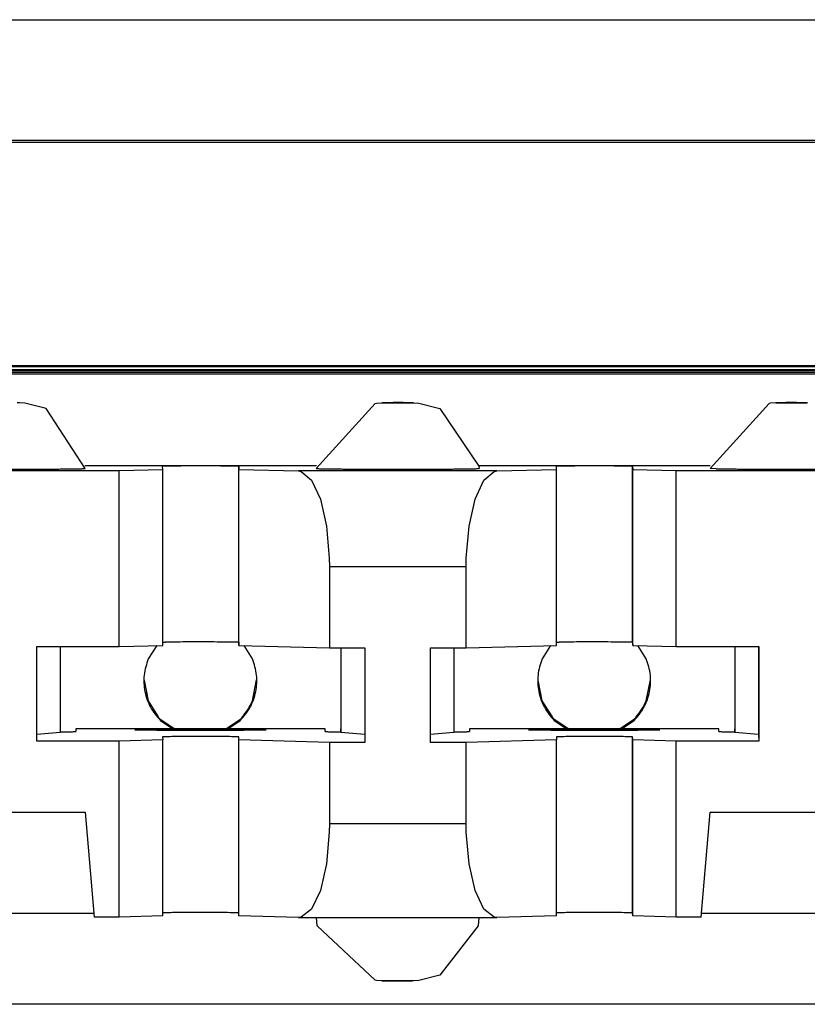
# Model space of a CAD drawing. Units: inches. Extents: x -27.8 to 26.5, y -5 to 11.2.
# Drawn here: x 10.7 to 11, y 0.8 to 1.2 of the extents above; entities that cross this region are included whole.
import ezdxf

# ---------------------------------------------------------------- set-up
doc = ezdxf.new("R2010")
doc.units = ezdxf.units.IN
doc.header["$MEASUREMENT"] = 0

# ---------------------------------------------------------------- blocks, each defined once
blk = doc.blocks.new('58606-01_110D_block_1__360', base_point=(10.1335, 0.8465))
at = {"color": 7, "linetype": 'Continuous'}
for p, q in [((10.13356, 1.08781), (11.32756, 1.08781)), ((11.32759, 1.08694), (10.13359, 1.08694)), ((11.29757, 1.08803), (10.16354, 1.08803)), ((10.22653, 1.08965), (11.23452, 1.08965)), ((10.23149, 1.08934), (11.22953, 1.08934)), ((10.13361, 1.08649), (11.32761, 1.08649)), ((10.73671, 1.07547), (10.73575, 1.07548)), ((10.73866, 1.07538), (10.73671, 1.07547)), ((10.74671, 1.07333), (10.73866, 1.07538)), ((10.76164, 1.05047), (10.74671, 1.07333)), ((10.84964, 1.05047), (10.87209, 1.07526)), ((10.87209, 1.07526), (10.87263, 1.07538)), ((10.87263, 1.07538), (10.87507, 1.07548)), ((10.87507, 1.07548), (10.88303, 1.07551)), ((10.88303, 1.07551), (10.8851, 1.07549)), ((10.8851, 1.07549), (10.88575, 1.07548)), ((10.88575, 1.07548), (10.88673, 1.07548)), ((10.88673, 1.07548), (10.88866, 1.07538)), ((10.88866, 1.07538), (10.89671, 1.07333)), ((10.89671, 1.07333), (10.91157, 1.05134)), ((11.02209, 1.07526), (10.99964, 1.05047)), ((11.02263, 1.07538), (11.02209, 1.07526)), ((11.0251, 1.07545), (11.02263, 1.07538)), ((11.03303, 1.07551), (11.0251, 1.07545)), ((11.0351, 1.07549), (11.03303, 1.07551)), ((11.03575, 1.07548), (11.0351, 1.07549)), ((11.03671, 1.07547), (11.03575, 1.07548)), ((10.68674, 1.04968), (10.7746, 1.04968)), ((10.84973, 1.05143), (10.76156, 1.05143)), ((10.7746, 1.04968), (10.79116, 1.05013)), ((10.7746, 0.98269), (10.7746, 1.04968)), ((10.79116, 1.05013), (10.79112, 1.0513)), ((10.79116, 0.98313), (10.79116, 1.05013)), ((10.82012, 1.0513), (10.82016, 1.05013)), ((10.82016, 1.05013), (10.84292, 1.04952)), ((10.82016, 0.98313), (10.82016, 1.05013)), ((10.84292, 1.04952), (10.84394, 1.04935)), ((10.99973, 1.05143), (10.91156, 1.05143)), ((10.91157, 1.05134), (10.91164, 1.05047)), ((10.91741, 1.04935), (10.91843, 1.04952)), ((10.91843, 1.04952), (10.94116, 1.05013)), ((10.94116, 1.05013), (10.94112, 1.0513)), ((10.94116, 0.98313), (10.94116, 1.05013)), ((10.97012, 1.0513), (10.97016, 1.05013)), ((10.97016, 0.98313), (10.97016, 1.05013)), ((10.97016, 1.05013), (10.98674, 1.04968)), ((10.98674, 1.04968), (11.0746, 1.04968)), ((10.98674, 0.98269), (10.98674, 1.04968)), ((11.00201, 1.05037), (10.99964, 1.05047)), ((10.84394, 1.04935), (10.84787, 1.04601)), ((10.84787, 1.04601), (10.8512, 1.03875)), ((10.91017, 1.03875), (10.91349, 1.04601)), ((10.91349, 1.04601), (10.91741, 1.04935)), ((10.8512, 1.03875), (10.85353, 1.02845)), ((10.90784, 1.02845), (10.91017, 1.03875)), ((10.85353, 1.02845), (10.85459, 1.01634)), ((10.90679, 1.01634), (10.90784, 1.02845)), ((10.85459, 1.01634), (10.85463, 1.01321)), ((10.90675, 1.01321), (10.90679, 1.01634)), ((10.85463, 1.01321), (10.85463, 0.98221)), ((10.90675, 0.98221), (10.90675, 1.01321)), ((10.74317, 0.94669), (10.74317, 0.98269)), ((10.74317, 0.98269), (10.7746, 0.98269)), ((10.75206, 0.98269), (10.75206, 0.95002)), ((10.7746, 0.98269), (10.79116, 0.98313)), ((10.79116, 0.9843), (10.79222, 0.98435)), ((10.82011, 0.9843), (10.82016, 0.98313)), ((10.82016, 0.98313), (10.85463, 0.98221)), ((10.85463, 0.98221), (10.86819, 0.98221)), ((10.85901, 0.98221), (10.85901, 0.95135)), ((10.85906, 0.98221), (10.85905, 0.95002)), ((10.86809, 0.98221), (10.86809, 0.94915)), ((10.86819, 0.98221), (10.86819, 0.94621)), ((10.89319, 0.98221), (10.90675, 0.98221)), ((10.89319, 0.94621), (10.89319, 0.98221)), ((10.90206, 0.98221), (10.90206, 0.95002)), ((10.90675, 0.98221), (10.94116, 0.98313)), ((10.94116, 0.9843), (10.94222, 0.98435)), ((10.97012, 0.9843), (10.97016, 0.98313)), ((10.97016, 0.98313), (10.98674, 0.98269)), ((10.98674, 0.98269), (11.01817, 0.98269)), ((11.00901, 0.98269), (11.00901, 0.95135)), ((11.00906, 0.98269), (11.00906, 0.95002)), ((11.01809, 0.98269), (11.01809, 0.94915)), ((11.01817, 0.98269), (11.01817, 0.94669)), ((10.75206, 0.95002), (10.74317, 0.94916)), ((10.85301, 0.95135), (10.75801, 0.95135)), ((10.75801, 0.95135), (10.75804, 0.95034)), ((10.75801, 0.95135), (10.75804, 0.95034)), ((10.79111, 0.94833), (10.79116, 0.94713)), ((10.82016, 0.94713), (10.82012, 0.9483)), ((10.85304, 0.95034), (10.85301, 0.95135)), ((10.85905, 0.9502), (10.85901, 0.95135)), ((10.85905, 0.95002), (10.85905, 0.9502)), ((10.86809, 0.94915), (10.85905, 0.95002)), ((10.86809, 0.94915), (10.86819, 0.94621)), ((10.90206, 0.95002), (10.89319, 0.94916)), ((11.00301, 0.95135), (10.90801, 0.95135)), ((10.90801, 0.95135), (10.90804, 0.95034)), ((10.90801, 0.95135), (10.90804, 0.95034)), ((10.94111, 0.94833), (10.94116, 0.94713)), ((10.97016, 0.94713), (10.97011, 0.9483)), ((11.00304, 0.95034), (11.00301, 0.95135)), ((11.00905, 0.9502), (11.00901, 0.95135)), ((11.00906, 0.95002), (11.00905, 0.9502)), ((11.01809, 0.94915), (11.00906, 0.95002)), ((11.01809, 0.94915), (11.01817, 0.94669)), ((10.7746, 0.94669), (10.74317, 0.94669)), ((10.79116, 0.94713), (10.7746, 0.94669)), ((10.7746, 0.87969), (10.7746, 0.94669)), ((10.79116, 0.88014), (10.79116, 0.94713)), ((10.85463, 0.94621), (10.82016, 0.94713)), ((10.82016, 0.88014), (10.82016, 0.94713)), ((10.86819, 0.94621), (10.85463, 0.94621)), ((10.85463, 0.94621), (10.85463, 0.91521)), ((10.90675, 0.94621), (10.89319, 0.94621)), ((10.94116, 0.94713), (10.90675, 0.94621)), ((10.90675, 0.91521), (10.90675, 0.94621)), ((10.94116, 0.88014), (10.94116, 0.94713)), ((10.98674, 0.94669), (10.97016, 0.94713)), ((10.97016, 0.88014), (10.97016, 0.94713)), ((11.01817, 0.94669), (10.98674, 0.94669)), ((10.98674, 0.87969), (10.98674, 0.94669)), ((10.69973, 0.91969), (10.76161, 0.91969)), ((10.76161, 0.91969), (10.76511, 0.87969)), ((10.99623, 0.87969), (10.99973, 0.91969)), ((10.99973, 0.91969), (11.06161, 0.91969)), ((10.85463, 0.91521), (10.85458, 0.91207)), ((10.90679, 0.91207), (10.90675, 0.91521)), ((10.85458, 0.91207), (10.85353, 0.90003)), ((10.90784, 0.90003), (10.90679, 0.91207)), ((10.85353, 0.90003), (10.8512, 0.88985)), ((10.91017, 0.88985), (10.90784, 0.90003)), ((10.8512, 0.88985), (10.84787, 0.88276)), ((10.91349, 0.88276), (10.91017, 0.88985)), ((10.76499, 0.88106), (10.69635, 0.88106)), ((10.79222, 0.88135), (10.79116, 0.88131)), ((10.82016, 0.88014), (10.82011, 0.88131)), ((10.84787, 0.88276), (10.84394, 0.87963)), ((10.91741, 0.87963), (10.91349, 0.88276)), ((10.94222, 0.88135), (10.94116, 0.88131)), ((10.97016, 0.88014), (10.97011, 0.88131)), ((11.06499, 0.88106), (10.99635, 0.88106)), ((10.7746, 0.87969), (10.76511, 0.87969)), ((10.79116, 0.88014), (10.7746, 0.87969)), ((10.84292, 0.87952), (10.82016, 0.88014)), ((10.84394, 0.87963), (10.84292, 0.87952)), ((10.84292, 0.87952), (10.91843, 0.87952)), ((10.84999, 0.87639), (10.84972, 0.87952)), ((10.91156, 0.87952), (10.91129, 0.87637)), ((10.91843, 0.87952), (10.91741, 0.87963)), ((10.94116, 0.88014), (10.91843, 0.87952)), ((10.98674, 0.87969), (10.97016, 0.88014)), ((10.99623, 0.87969), (10.98674, 0.87969)), ((10.87209, 0.85568), (10.84999, 0.87639)), ((10.91129, 0.87637), (10.8967, 0.85762)), ((10.87263, 0.85557), (10.87209, 0.85568)), ((10.87507, 0.85547), (10.87263, 0.85557)), ((10.88303, 0.85544), (10.87507, 0.85547)), ((10.88511, 0.85545), (10.88303, 0.85544)), ((10.88575, 0.85547), (10.88511, 0.85545)), ((10.88671, 0.85548), (10.88575, 0.85547)), ((10.88866, 0.85557), (10.88671, 0.85548)), ((10.8967, 0.85762), (10.88866, 0.85557)), ((11.32761, 0.8465), (10.13361, 0.8465))]:
    blk.add_line(p, q, dxfattribs=at)
at = {"color": 124, "linetype": 'Continuous'}
for p, q in [((10.82011, 0.9843), (10.82012, 1.0513)), ((10.91843, 1.04952), (10.84292, 1.04952)), ((10.97012, 0.9843), (10.97012, 1.0513)), ((10.85463, 1.01321), (10.90675, 1.01321)), ((10.82011, 0.88131), (10.82012, 0.9483)), ((10.97011, 0.88131), (10.97011, 0.9483)), ((10.90675, 0.91521), (10.85463, 0.91521))]:
    blk.add_line(p, q, dxfattribs=at)
at = {"color": 7, "linetype": 'Continuous'}
for points, knots in [([(10.8764, 1.07551), (10.87607, 1.0755), (10.87548, 1.0755), (10.8749, 1.07548), (10.87464, 1.07547)], [0, 0, 0, 0, 0.001001796, 0.001756631, 0.001756631, 0.001756631, 0.001756631]), ([(10.88619, 1.07549), (10.88584, 1.07549), (10.88499, 1.07551), (10.88354, 1.07552), (10.88177, 1.07552), (10.87989, 1.07552), (10.87808, 1.07552), (10.87693, 1.07551), (10.8764, 1.07551)], [0, 0, 0, 0, 0.001032717, 0.002544118, 0.004373823, 0.006327623, 0.008198139, 0.009786845, 0.009786845, 0.009786845, 0.009786845]), ([(11.03619, 1.07549), (11.03582, 1.07549), (11.03492, 1.07551), (11.03336, 1.07552), (11.03149, 1.07552), (11.02952, 1.07552), (11.02768, 1.07552), (11.02626, 1.07551), (11.02529, 1.07549), (11.02484, 1.07548), (11.02464, 1.07547)], [0, 0, 0, 0, 0.00109799, 0.0027155, 0.00466351, 0.00671431, 0.00862818, 0.01018143, 0.01096214, 0.01154342, 0.01154342, 0.01154342, 0.01154342]), ([(10.69964, 1.05047), (10.69968, 1.05046), (10.6998, 1.05043), (10.70009, 1.05043), (10.70057, 1.0504), (10.70122, 1.05038), (10.70206, 1.05036), (10.70308, 1.05035), (10.70427, 1.05033), (10.7057, 1.05031), (10.70737, 1.05029), (10.70929, 1.05027), (10.71138, 1.05026), (10.71361, 1.05024), (10.71599, 1.05023), (10.71849, 1.05022), (10.72178, 1.05021), (10.72585, 1.0502), (10.73065, 1.0502), (10.73546, 1.0502), (10.73952, 1.05021), (10.74281, 1.05022), (10.74531, 1.05023), (10.74769, 1.05024), (10.74992, 1.05026), (10.75201, 1.05027), (10.75392, 1.05029), (10.7556, 1.05031), (10.75703, 1.05033), (10.75822, 1.05035), (10.75923, 1.05036), (10.76007, 1.05038), (10.76073, 1.0504), (10.7612, 1.05043), (10.76149, 1.05043), (10.76161, 1.05046), (10.76164, 1.05047)], [0, 0, 0, 0, 0.00009946, 0.00038819, 0.00086392, 0.00152336, 0.00236307, 0.0033796, 0.00456948, 0.00592923, 0.00767328, 0.00959691, 0.01168648, 0.0139284, 0.01630905, 0.01881483, 0.02143211, 0.02617704, 0.03101196, 0.0358467, 0.04059111, 0.04320795, 0.04571317, 0.04809318, 0.05033436, 0.0524231, 0.05434581, 0.05608887, 0.05744769, 0.0586366, 0.05965213, 0.06049081, 0.06114918, 0.06162384, 0.06191147, 0.06200984, 0.06200984, 0.06200984, 0.06200984]), ([(10.82012, 1.0513), (10.81972, 1.05132), (10.8188, 1.05135), (10.81681, 1.05138), (10.81386, 1.05141), (10.80995, 1.05142), (10.80561, 1.05143), (10.80128, 1.05142), (10.79737, 1.05141), (10.79442, 1.05138), (10.79243, 1.05135), (10.79151, 1.05132), (10.79112, 1.0513)], [0, 0, 0, 0, 0.00117871, 0.00277178, 0.00598041, 0.0100231, 0.01450417, 0.01898496, 0.02302688, 0.02623429, 0.02782605, 0.02900271, 0.02900271, 0.02900271, 0.02900271]), ([(10.84964, 1.05047), (10.84968, 1.05046), (10.8498, 1.05043), (10.85009, 1.05043), (10.85057, 1.0504), (10.85123, 1.05038), (10.85206, 1.05036), (10.85308, 1.05035), (10.85427, 1.05033), (10.8557, 1.05031), (10.85738, 1.05029), (10.8593, 1.05027), (10.86138, 1.05026), (10.86362, 1.05024), (10.86599, 1.05023), (10.8685, 1.05022), (10.87178, 1.05021), (10.87585, 1.0502), (10.88066, 1.0502), (10.88546, 1.0502), (10.88953, 1.05021), (10.89281, 1.05022), (10.89531, 1.05023), (10.89769, 1.05024), (10.89993, 1.05026), (10.90201, 1.05027), (10.90393, 1.05029), (10.9056, 1.05031), (10.90703, 1.05033), (10.90822, 1.05035), (10.90923, 1.05036), (10.91007, 1.05038), (10.91073, 1.0504), (10.9112, 1.05043), (10.91149, 1.05043), (10.91161, 1.05046), (10.91164, 1.05047)], [0, 0, 0, 0, 0.00009988, 0.00038903, 0.00086517, 0.00152499, 0.00236507, 0.00338195, 0.00457215, 0.00593219, 0.00767656, 0.00960045, 0.01169026, 0.01393237, 0.01631318, 0.01881908, 0.02143644, 0.02618141, 0.03101625, 0.03585082, 0.04059496, 0.0432116, 0.0457166, 0.04809637, 0.05033729, 0.05242576, 0.05434818, 0.05609095, 0.0574495, 0.05863814, 0.0596534, 0.06049182, 0.06114993, 0.06162432, 0.0619117, 0.06200983, 0.06200983, 0.06200983, 0.06200983]), ([(10.97012, 1.0513), (10.96972, 1.05132), (10.9688, 1.05135), (10.96681, 1.05138), (10.96386, 1.05141), (10.95995, 1.05142), (10.95561, 1.05143), (10.95128, 1.05142), (10.94737, 1.05141), (10.94442, 1.05138), (10.94243, 1.05135), (10.94151, 1.05132), (10.94112, 1.0513)], [0, 0, 0, 0, 0.00117942, 0.00277277, 0.00598131, 0.01002359, 0.01450408, 0.0189843, 0.02302581, 0.02623313, 0.02782522, 0.0290027, 0.0290027, 0.0290027, 0.0290027]), ([(11.00201, 1.05037), (11.00235, 1.05036), (11.00309, 1.05034), (11.00428, 1.05033), (11.00562, 1.05031), (11.00712, 1.05029), (11.00877, 1.05028), (11.01056, 1.05026), (11.01259, 1.05025), (11.01485, 1.05024), (11.01735, 1.05022), (11.01995, 1.05022), (11.02265, 1.05021), (11.02541, 1.0502), (11.02842, 1.0502), (11.03163, 1.0502), (11.03501, 1.0502), (11.03833, 1.05021), (11.04156, 1.05022), (11.0444, 1.05023), (11.04682, 1.05024), (11.04884, 1.05025), (11.05075, 1.05026), (11.05253, 1.05028), (11.05417, 1.05029), (11.05568, 1.05031), (11.05703, 1.05033), (11.05822, 1.05035), (11.05923, 1.05036), (11.06007, 1.05038), (11.06073, 1.0504), (11.0612, 1.05043), (11.06149, 1.05043), (11.06161, 1.05046), (11.06164, 1.05047)], [0, 0, 0, 0, 0.00102424, 0.00221508, 0.00356557, 0.00506872, 0.00671755, 0.0085051, 0.01042438, 0.01280478, 0.01530819, 0.01791783, 0.0206169, 0.02338861, 0.02621617, 0.02963249, 0.03302151, 0.0363529, 0.03959633, 0.04272147, 0.04485283, 0.04687584, 0.04878221, 0.05056369, 0.052212, 0.05371886, 0.05507602, 0.05626896, 0.05728665, 0.05812606, 0.05878416, 0.05925795, 0.05954456, 0.05964218, 0.05964218, 0.05964218, 0.05964218]), ([(10.82011, 0.9843), (10.81965, 0.98432), (10.81855, 0.98436), (10.8162, 0.98439), (10.81278, 0.98441), (10.80833, 0.98443), (10.80357, 0.98443), (10.79904, 0.98442), (10.79529, 0.9844), (10.7931, 0.98436), (10.79222, 0.98435)], [0, 0, 0, 0, 0.00140676, 0.00329495, 0.00705027, 0.01167658, 0.01663308, 0.02134032, 0.02524799, 0.02789937, 0.02789937, 0.02789937, 0.02789937]), ([(10.97012, 0.9843), (10.96965, 0.98432), (10.96855, 0.98436), (10.9662, 0.98439), (10.96278, 0.98441), (10.95833, 0.98443), (10.95357, 0.98443), (10.94904, 0.98442), (10.94529, 0.9844), (10.9431, 0.98436), (10.94222, 0.98435)], [0, 0, 0, 0, 0.00140677, 0.00329491, 0.00705019, 0.0116766, 0.01663327, 0.02134071, 0.02524853, 0.02789997, 0.02789997, 0.02789997, 0.02789997]), ([(10.75205, 0.9502), (10.75251, 0.9502), (10.75337, 0.95021), (10.75457, 0.95023), (10.75559, 0.95024), (10.75644, 0.95026), (10.75711, 0.95028), (10.75759, 0.95031), (10.75788, 0.95031), (10.75801, 0.95034), (10.75804, 0.95034)], [0, 0, 0, 0, 0.001372465, 0.002575064, 0.003603746, 0.004454465, 0.005123188, 0.00560591, 0.005898732, 0.005998706, 0.005998706, 0.005998706, 0.005998706]), ([(10.78052, 0.95096), (10.78055, 0.95095), (10.78065, 0.95093), (10.78088, 0.95092), (10.78126, 0.9509), (10.78179, 0.95089), (10.78247, 0.95087), (10.78329, 0.95086), (10.78425, 0.95084), (10.7854, 0.95083), (10.78675, 0.95081), (10.7883, 0.9508), (10.78998, 0.95078), (10.79178, 0.95077), (10.7937, 0.95076), (10.79572, 0.95075), (10.79837, 0.95075), (10.80165, 0.95074), (10.80552, 0.95074), (10.8094, 0.95074), (10.81268, 0.95075), (10.81533, 0.95075), (10.81735, 0.95076), (10.81926, 0.95077), (10.82107, 0.95078), (10.82275, 0.9508), (10.82429, 0.95081), (10.82564, 0.95083), (10.8268, 0.95084), (10.82776, 0.95086), (10.82857, 0.95087), (10.82925, 0.95089), (10.82977, 0.9509), (10.83018, 0.95092), (10.83036, 0.95093), (10.83056, 0.95096), (10.83036, 0.95099), (10.83018, 0.95099), (10.82977, 0.95101), (10.82925, 0.95102), (10.82857, 0.95104), (10.82776, 0.95106), (10.8268, 0.95107), (10.82564, 0.95109), (10.82429, 0.9511), (10.82275, 0.95111), (10.82107, 0.95113), (10.81926, 0.95114), (10.81735, 0.95115), (10.81533, 0.95116), (10.81268, 0.95117), (10.8094, 0.95117), (10.80552, 0.95117), (10.80165, 0.95117), (10.79837, 0.95117), (10.79572, 0.95116), (10.7937, 0.95115), (10.79178, 0.95114), (10.78998, 0.95113), (10.7883, 0.95111), (10.78675, 0.9511), (10.7854, 0.95109), (10.78425, 0.95107), (10.78329, 0.95106), (10.78247, 0.95104), (10.78179, 0.95102), (10.78126, 0.95101), (10.78088, 0.95099), (10.78065, 0.95099), (10.78055, 0.95096), (10.78052, 0.95096)], [0, 0, 0, 0, 0.0000798, 0.0003122, 0.0006954, 0.0012267, 0.0019035, 0.0027229, 0.0036821, 0.0047782, 0.0061843, 0.0077353, 0.0094201, 0.0112278, 0.0131474, 0.015168, 0.0172785, 0.0211049, 0.025004, 0.028903, 0.0327294, 0.0348399, 0.0368605, 0.0387801, 0.0405878, 0.0422727, 0.0438236, 0.0452297, 0.0463259, 0.0472851, 0.0481044, 0.0487812, 0.0493126, 0.0496958, 0.0499282, 0.0500079, 0.0500877, 0.0503201, 0.0507033, 0.0512347, 0.0519114, 0.0527308, 0.05369, 0.0547862, 0.0561923, 0.0577432, 0.059428, 0.0612357, 0.0631554, 0.0651759, 0.0672865, 0.0711128, 0.0750119, 0.078911, 0.0827373, 0.0848479, 0.0868685, 0.0887881, 0.0905958, 0.0922806, 0.0938315, 0.0952376, 0.0963338, 0.097293, 0.0981124, 0.0987891, 0.0993205, 0.0997037, 0.0999361, 0.1000159, 0.1000159, 0.1000159, 0.1000159]), ([(10.82012, 0.9483), (10.81972, 0.94832), (10.8188, 0.94836), (10.8168, 0.94839), (10.81386, 0.94841), (10.80994, 0.94843), (10.80561, 0.94843), (10.80128, 0.94843), (10.79737, 0.94841), (10.79442, 0.94838), (10.79243, 0.94836), (10.79151, 0.94834), (10.79111, 0.94833)], [0, 0, 0, 0, 0.00117984, 0.00277356, 0.00598261, 0.01002536, 0.01450619, 0.01898654, 0.0230279, 0.02623478, 0.02782633, 0.02900274, 0.02900274, 0.02900274, 0.02900274]), ([(10.85304, 0.95034), (10.85308, 0.95034), (10.85321, 0.95031), (10.8535, 0.95031), (10.85398, 0.95028), (10.85465, 0.95026), (10.8555, 0.95024), (10.85653, 0.95023), (10.85773, 0.95021), (10.85859, 0.9502), (10.85905, 0.9502)], [0, 0, 0, 0, 0.000101184, 0.000395289, 0.000879337, 0.001549422, 0.002401527, 0.003431611, 0.004635619, 0.006009493, 0.006009493, 0.006009493, 0.006009493]), ([(10.90205, 0.9502), (10.90251, 0.9502), (10.90337, 0.95021), (10.90457, 0.95023), (10.90559, 0.95024), (10.90644, 0.95026), (10.90711, 0.95028), (10.90759, 0.95031), (10.90788, 0.95031), (10.90801, 0.95034), (10.90804, 0.95034)], [0, 0, 0, 0, 0.001372698, 0.002575469, 0.003604261, 0.004455027, 0.005123731, 0.005606368, 0.005899038, 0.005998794, 0.005998794, 0.005998794, 0.005998794]), ([(10.93052, 0.95096), (10.93055, 0.95095), (10.93065, 0.95093), (10.93088, 0.95092), (10.93126, 0.9509), (10.93179, 0.95089), (10.93247, 0.95087), (10.93329, 0.95086), (10.93425, 0.95084), (10.9354, 0.95083), (10.93675, 0.95081), (10.9383, 0.9508), (10.93998, 0.95078), (10.94178, 0.95077), (10.9437, 0.95076), (10.94572, 0.95075), (10.94837, 0.95075), (10.95165, 0.95074), (10.95552, 0.95074), (10.9594, 0.95074), (10.96268, 0.95075), (10.96533, 0.95075), (10.96735, 0.95076), (10.96926, 0.95077), (10.97107, 0.95078), (10.97275, 0.9508), (10.97429, 0.95081), (10.97564, 0.95083), (10.9768, 0.95084), (10.97776, 0.95086), (10.97857, 0.95087), (10.97925, 0.95089), (10.97977, 0.9509), (10.98018, 0.95092), (10.98036, 0.95093), (10.98056, 0.95096), (10.98036, 0.95099), (10.98018, 0.95099), (10.97977, 0.95101), (10.97925, 0.95102), (10.97857, 0.95104), (10.97776, 0.95106), (10.9768, 0.95107), (10.97564, 0.95109), (10.97429, 0.9511), (10.97275, 0.95111), (10.97107, 0.95113), (10.96926, 0.95114), (10.96735, 0.95115), (10.96533, 0.95116), (10.96268, 0.95117), (10.9594, 0.95117), (10.95552, 0.95117), (10.95165, 0.95117), (10.94837, 0.95117), (10.94572, 0.95116), (10.9437, 0.95115), (10.94178, 0.95114), (10.93998, 0.95113), (10.9383, 0.95111), (10.93675, 0.9511), (10.9354, 0.95109), (10.93425, 0.95107), (10.93329, 0.95106), (10.93247, 0.95104), (10.93179, 0.95102), (10.93126, 0.95101), (10.93088, 0.95099), (10.93065, 0.95099), (10.93055, 0.95096), (10.93052, 0.95096)], [0, 0, 0, 0, 0.0000798, 0.0003122, 0.0006954, 0.0012267, 0.0019035, 0.0027229, 0.0036821, 0.0047782, 0.0061843, 0.0077353, 0.0094201, 0.0112278, 0.0131474, 0.015168, 0.0172785, 0.0211049, 0.025004, 0.028903, 0.0327294, 0.0348399, 0.0368605, 0.0387801, 0.0405878, 0.0422727, 0.0438236, 0.0452297, 0.0463259, 0.0472851, 0.0481044, 0.0487812, 0.0493126, 0.0496958, 0.0499282, 0.0500079, 0.0500877, 0.0503201, 0.0507033, 0.0512347, 0.0519114, 0.0527308, 0.05369, 0.0547862, 0.0561923, 0.0577432, 0.059428, 0.0612357, 0.0631554, 0.0651759, 0.0672865, 0.0711128, 0.0750119, 0.078911, 0.0827373, 0.0848479, 0.0868685, 0.0887881, 0.0905958, 0.0922806, 0.0938315, 0.0952376, 0.0963338, 0.097293, 0.0981124, 0.0987891, 0.0993205, 0.0997037, 0.0999361, 0.1000159, 0.1000159, 0.1000159, 0.1000159]), ([(10.97011, 0.9483), (10.96972, 0.94832), (10.9688, 0.94836), (10.9668, 0.94839), (10.96386, 0.94841), (10.95995, 0.94843), (10.95561, 0.94843), (10.95128, 0.94843), (10.94737, 0.94841), (10.94442, 0.94838), (10.94243, 0.94836), (10.94151, 0.94834), (10.94111, 0.94833)], [0, 0, 0, 0, 0.0011794, 0.00277296, 0.00598205, 0.01002497, 0.01450603, 0.01898662, 0.02302815, 0.02623507, 0.02782656, 0.02900285, 0.02900285, 0.02900285, 0.02900285]), ([(11.00304, 0.95034), (11.00308, 0.95034), (11.00321, 0.95031), (11.0035, 0.95031), (11.00398, 0.95028), (11.00465, 0.95026), (11.0055, 0.95024), (11.00653, 0.95023), (11.00773, 0.95021), (11.00859, 0.9502), (11.00905, 0.9502)], [0, 0, 0, 0, 0.000101349, 0.000395572, 0.000879693, 0.001549807, 0.002401903, 0.003431942, 0.004635872, 0.006009639, 0.006009639, 0.006009639, 0.006009639]), ([(10.82011, 0.88131), (10.81965, 0.88132), (10.81855, 0.88137), (10.8162, 0.88139), (10.81278, 0.88142), (10.80833, 0.88143), (10.80357, 0.88143), (10.79904, 0.88142), (10.79529, 0.8814), (10.7931, 0.88137), (10.79222, 0.88135)], [0, 0, 0, 0, 0.00140683, 0.00329496, 0.00705009, 0.01167623, 0.01663263, 0.02133987, 0.02524767, 0.02789929, 0.02789929, 0.02789929, 0.02789929]), ([(10.97011, 0.88131), (10.96965, 0.88132), (10.96855, 0.88137), (10.9662, 0.88139), (10.96277, 0.88142), (10.95833, 0.88143), (10.95357, 0.88143), (10.94904, 0.88142), (10.94529, 0.8814), (10.9431, 0.88137), (10.94222, 0.88135)], [0, 0, 0, 0, 0.00140781, 0.00329644, 0.00705178, 0.01167783, 0.01663389, 0.02134069, 0.02524805, 0.02789937, 0.02789937, 0.02789937, 0.02789937]), ([(10.87464, 0.85548), (10.87484, 0.85547), (10.87529, 0.85545), (10.87626, 0.85544), (10.87768, 0.85543), (10.87952, 0.85542), (10.88149, 0.85542), (10.88336, 0.85543), (10.88492, 0.85544), (10.88582, 0.85545), (10.88619, 0.85546)], [0, 0, 0, 0, 0.00058234, 0.00136371, 0.00291755, 0.00483174, 0.00688254, 0.00883024, 0.01044719, 0.01154442, 0.01154442, 0.01154442, 0.01154442])]:
    blk.add_open_spline(points, degree=3, knots=knots, dxfattribs=at)
at = {"color": 124, "linetype": 'Continuous'}
for points, knots in [([(10.87464, 1.07547), (10.87485, 1.07546), (10.87533, 1.07544), (10.87616, 1.07543), (10.87718, 1.07543), (10.87839, 1.07542), (10.87973, 1.07542), (10.88111, 1.07542), (10.88247, 1.07542), (10.88364, 1.07542), (10.88459, 1.07543), (10.88531, 1.07544), (10.88587, 1.07544), (10.88631, 1.07546), (10.88651, 1.07545), (10.88669, 1.07548), (10.88638, 1.07548), (10.88626, 1.07549), (10.88619, 1.07549)], [0, 0, 0, 0, 0.00061586, 0.00143996, 0.00247865, 0.00370392, 0.00506439, 0.0064768, 0.00785368, 0.00913727, 0.00999055, 0.01071359, 0.01129105, 0.01170754, 0.01194506, 0.01199701, 0.01213143, 0.01244991, 0.01244991, 0.01244991, 0.01244991]), ([(11.02464, 1.07547), (11.02471, 1.07546), (11.02486, 1.07545), (11.02501, 1.07545), (11.0251, 1.07545)], [0, 0, 0, 0, 0.0001924235, 0.0004578135, 0.0004578135, 0.0004578135, 0.0004578135]), ([(11.0251, 1.07545), (11.02554, 1.07544), (11.02662, 1.07543), (11.02846, 1.07542), (11.03066, 1.07542), (11.03278, 1.07542), (11.03479, 1.07543), (11.03571, 1.07544), (11.03688, 1.07546), (11.03642, 1.07548), (11.03619, 1.07549)], [0, 0, 0, 0, 0.00130125, 0.00324812, 0.00554431, 0.00784028, 0.0097865, 0.01108679, 0.01154333, 0.0120014, 0.0120014, 0.0120014, 0.0120014])]:
    blk.add_open_spline(points, degree=3, knots=knots, dxfattribs=at)
blk = doc.blocks.new('58606-01_110D_block_3_assy__361', base_point=(10.1335, 0.8465))
blk.add_blockref('58606-01_110D_block_1__360', (10.1335, 0.8465))
blk = doc.blocks.new('58606-01_pcb__364', base_point=(8.60547, -0.32523))
at = {"color": 7, "linetype": 'Continuous'}
for p, q in [((12.80548, 1.17526), (8.60548, 1.17526)), ((8.6055, 1.17472), (12.8055, 1.17472)), ((10.78886, 0.98307), (10.78563, 0.97795)), ((10.82536, 0.97795), (10.82213, 0.98308)), ((10.93886, 0.98307), (10.93563, 0.97795)), ((10.97536, 0.97795), (10.97213, 0.98308)), ((10.78404, 0.96995), (10.78561, 0.96204)), ((10.82534, 0.96204), (10.82693, 0.97004)), ((10.93404, 0.96995), (10.93561, 0.96204)), ((10.97534, 0.96204), (10.97693, 0.97004)), ((10.78561, 0.96204), (10.78948, 0.9559)), ((10.93561, 0.96204), (10.93948, 0.9559)), ((10.78948, 0.9559), (10.78948, 0.95582)), ((10.82148, 0.95581), (10.82148, 0.9559)), ((10.82148, 0.9559), (10.82148, 0.95581)), ((10.93948, 0.9559), (10.93948, 0.95582)), ((10.97148, 0.95581), (10.97148, 0.9559)), ((10.97148, 0.9559), (10.97148, 0.95581)), ((10.79029, 0.95452), (10.79504, 0.95135)), ((10.79039, 0.95487), (10.79047, 0.95487)), ((10.79047, 0.95487), (10.79047, 0.95478)), ((10.79047, 0.95487), (10.79581, 0.95135)), ((10.81514, 0.95135), (10.82048, 0.95487)), ((10.81595, 0.95135), (10.8207, 0.95452)), ((10.82048, 0.95487), (10.82057, 0.95487)), ((10.82048, 0.95478), (10.82048, 0.95487)), ((10.94029, 0.95452), (10.94504, 0.95135)), ((10.94039, 0.95487), (10.94047, 0.95487)), ((10.94047, 0.95487), (10.94047, 0.95478)), ((10.94047, 0.95487), (10.94581, 0.95135)), ((10.96514, 0.95135), (10.97048, 0.95487)), ((10.96595, 0.95135), (10.9707, 0.95452)), ((10.97048, 0.95487), (10.97057, 0.95487)), ((10.97048, 0.95478), (10.97048, 0.95487))]:
    blk.add_line(p, q, dxfattribs=at)
for points, knots in [([(10.78563, 0.97795), (10.78499, 0.97593), (10.78371, 0.97189), (10.78414, 0.96548), (10.78619, 0.95938), (10.78893, 0.95614), (10.79029, 0.95452)], [0, 0, 0, 0, 0.0063092, 0.01261839, 0.0189276, 0.02523686, 0.02523686, 0.02523686, 0.02523686]), ([(10.8207, 0.95452), (10.82206, 0.95614), (10.8248, 0.95938), (10.82685, 0.96548), (10.82728, 0.97189), (10.826, 0.97593), (10.82536, 0.97795)], [0, 0, 0, 0, 0.0063093, 0.01261853, 0.01892774, 0.02523695, 0.02523695, 0.02523695, 0.02523695]), ([(10.93563, 0.97795), (10.93499, 0.97593), (10.93371, 0.97189), (10.93414, 0.96548), (10.93619, 0.95938), (10.93893, 0.95614), (10.94029, 0.95452)], [0, 0, 0, 0, 0.00630924, 0.01261846, 0.0189277, 0.025237, 0.025237, 0.025237, 0.025237]), ([(10.9707, 0.95452), (10.97206, 0.95614), (10.9748, 0.95938), (10.97685, 0.96548), (10.97728, 0.97189), (10.976, 0.97593), (10.97536, 0.97795)], [0, 0, 0, 0, 0.00630933, 0.01261859, 0.01892783, 0.02523707, 0.02523707, 0.02523707, 0.02523707]), ([(10.82148, 0.9559), (10.82225, 0.95684), (10.8238, 0.95873), (10.82483, 0.96093), (10.82534, 0.96204)], [0, 0, 0, 0, 0.003637477, 0.007274923, 0.007274923, 0.007274923, 0.007274923]), ([(10.97148, 0.9559), (10.97225, 0.95684), (10.9738, 0.95873), (10.97483, 0.96093), (10.97534, 0.96204)], [0, 0, 0, 0, 0.003637501, 0.007274973, 0.007274973, 0.007274973, 0.007274973]), ([(10.78948, 0.95582), (10.78964, 0.95564), (10.78996, 0.95529), (10.7903, 0.95495), (10.79047, 0.95478)], [0, 0, 0, 0, 0.000718662, 0.001437326, 0.001437326, 0.001437326, 0.001437326]), ([(10.82048, 0.95478), (10.82065, 0.95495), (10.82099, 0.95529), (10.82132, 0.95564), (10.82148, 0.95581)], [0, 0, 0, 0, 0.000718311, 0.001433316, 0.001433316, 0.001433316, 0.001433316]), ([(10.93948, 0.95582), (10.93964, 0.95564), (10.93996, 0.95529), (10.9403, 0.95495), (10.94047, 0.95478)], [0, 0, 0, 0, 0.000718675, 0.001437352, 0.001437352, 0.001437352, 0.001437352]), ([(10.97048, 0.95478), (10.97065, 0.95495), (10.97099, 0.95529), (10.97132, 0.95564), (10.97148, 0.95581)], [0, 0, 0, 0, 0.000718312, 0.001433318, 0.001433318, 0.001433318, 0.001433318])]:
    blk.add_open_spline(points, degree=3, knots=knots, dxfattribs=at)
blk = doc.blocks.new('58606-01_assy__365', base_point=(8.60547, -0.32523))
for name, p in [('58606-01_pcb__364', (8.60547, -0.32523)), ('58606-01_110D_block_3_assy__361', (10.1335, 0.8465))]:
    blk.add_blockref(name, p)
blk = doc.blocks.new('UNIT_4__366', base_point=(8.60547, -0.32523))
blk.add_blockref('58606-01_assy__365', (8.60547, -0.32523))
blk = doc.blocks.new('58194-31_panel__392', base_point=(7.54919, -0.5037))
at = {"color": 7, "linetype": 'Continuous'}
blk.add_line((8.29919, 1.2213), (25.79919, 1.2213), dxfattribs=at)
blk = doc.blocks.new('58194-31__394', base_point=(7.54919, -0.5037))
for name, p in [('58194-31_panel__392', (7.54919, -0.5037)), ('UNIT_4__366', (8.60547, -0.32523))]:
    blk.add_blockref(name, p)
blk = doc.blocks.new('24', base_point=(17.04919, 0.37992))
blk.add_blockref('58194-31__394', (7.54919, -0.5037))

msp = doc.modelspace()

# ---------------------------------------------------------------- block references
msp.add_blockref('24', (17.04919, 0.37992))

doc.saveas('drawing.dxf')
